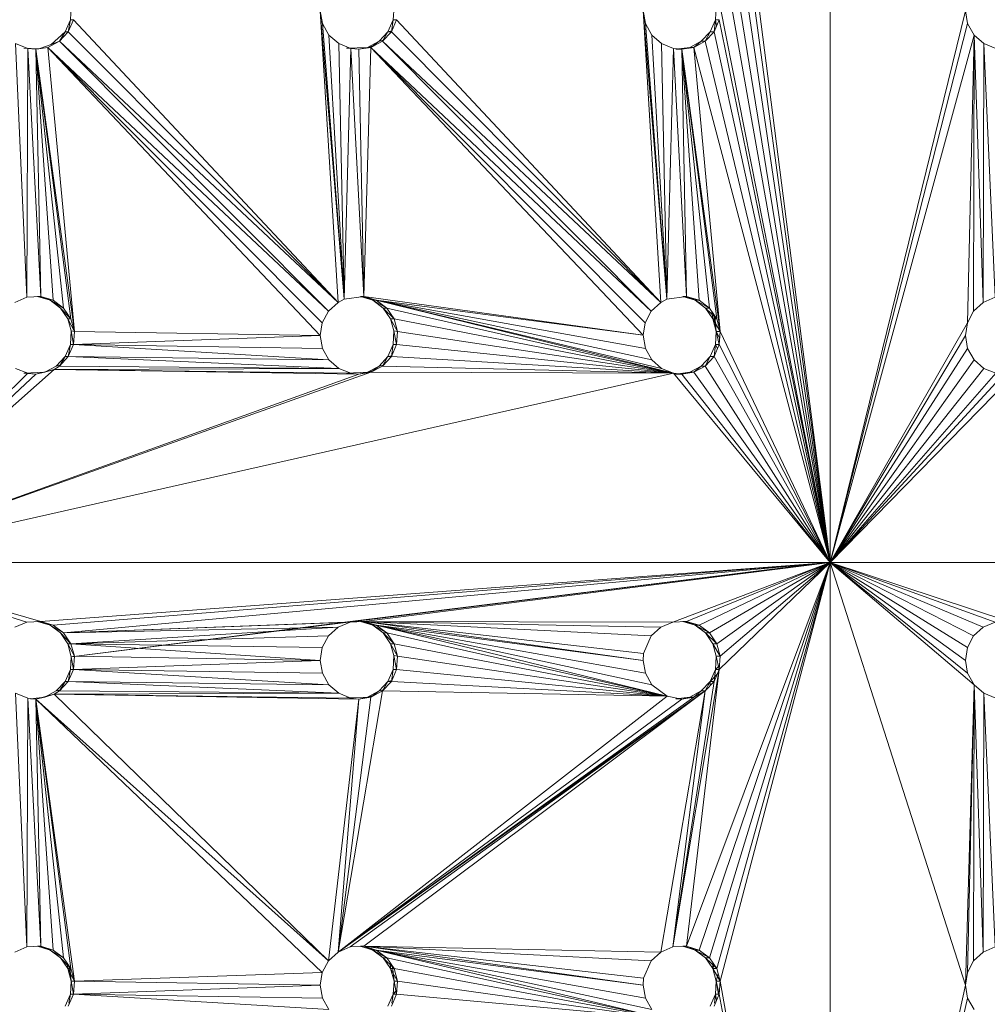
# Model space of a CAD drawing. Units: millimetres. Extents: x -1642 to 5078, y -2082 to 2670.
# Drawn here: x 184 to 259, y 92 to 168 of the extents above; entities that cross this region are included whole.
import ezdxf

# ---------------------------------------------------------------- set-up
doc = ezdxf.new("R2010")
doc.units = ezdxf.units.MM
doc.layers.add('A-GENM', color=13, linetype='Continuous', lineweight=9)
doc.layers.add('G-IMPT', color=8, linetype='Continuous', lineweight=9)

# ---------------------------------------------------------------- blocks, each defined once
blk = doc.blocks.new('d-Wab Board - 100_DWG-376193-Level 1')
at = {"layer": 'G-IMPT'}
for p, q in [((-244.243, 667.113), (-254.843, 620.636)), ((-244.243, 667.113), (-254.665, 619.645)), ((-244.243, 587.113), (-244.243, 667.113)), ((-244.243, 667.113), (-235.787, 619.328)), ((-244.243, 667.113), (-235.714, 620.333)), ((-231.271, 622.174), (-209.303, 616.93)), ((-231.271, 622.174), (-210.11, 617.525)), ((-231.271, 622.174), (-210.938, 619.328)), ((-231.271, 622.174), (-210.864, 620.333)), ((-231.271, 622.174), (-210.677, 618.356)), ((-255.337, 621.512), (-254.843, 620.636)), ((-230.023, 620.636), (-230.517, 621.512)), ((-209.303, 616.93), (-230.517, 621.512)), ((-205.165, 620.636), (-205.66, 621.512)), ((-185.98, 620.333), (-205.66, 621.512)), ((-254.665, 619.645), (-254.843, 620.636)), ((-235.714, 620.333), (-235.314, 621.256)), ((-235.503, 620.819), (-235.415, 620.333)), ((-235.415, 620.333), (-235.015, 621.256)), ((-235.415, 620.333), (-235.339, 621.024)), ((-229.844, 619.645), (-230.023, 620.636)), ((-209.303, 616.93), (-230.023, 620.636)), ((-210.464, 621.256), (-210.864, 620.333)), ((-210.596, 620.333), (-210.196, 621.256)), ((-210.596, 620.333), (-210.497, 621.024)), ((-205.165, 620.636), (-204.986, 619.645)), ((-205.165, 620.636), (-185.98, 620.333)), ((-185.98, 620.333), (-185.58, 621.256)), ((-185.343, 621.256), (-185.743, 620.333)), ((-185.621, 621.024), (-185.743, 620.333)), ((-235.787, 619.328), (-235.714, 620.333)), ((-235.488, 619.328), (-235.714, 620.333)), ((-235.415, 620.333), (-235.714, 620.333)), ((-235.666, 620.333), (-235.488, 619.328)), ((-235.488, 619.328), (-235.415, 620.333)), ((-210.938, 619.328), (-210.864, 620.333)), ((-210.596, 620.333), (-210.888, 619.999)), ((-210.596, 620.333), (-210.886, 620.03)), ((-210.596, 620.333), (-210.864, 620.333)), ((-210.67, 619.328), (-210.864, 620.333)), ((-210.596, 620.333), (-210.67, 619.328)), ((-185.98, 620.333), (-204.986, 619.645)), ((-186.054, 619.328), (-185.98, 620.333)), ((-185.817, 619.328), (-185.98, 620.333)), ((-185.98, 620.333), (-185.743, 620.333)), ((-185.817, 619.328), (-185.743, 620.333)), ((-254.665, 619.645), (-255.337, 596.512)), ((-254.665, 619.645), (-254.822, 618.65)), ((-244.243, 587.113), (-254.665, 619.645)), ((-244.243, 587.113), (-235.787, 619.328)), ((-235.488, 619.328), (-235.787, 619.328)), ((-235.787, 619.328), (-235.228, 618.356)), ((-235.787, 619.328), (-235.527, 618.356)), ((-235.636, 618.764), (-235.488, 619.328)), ((-235.488, 619.328), (-235.228, 618.356)), ((-229.887, 619.106), (-230.477, 617.764)), ((-229.887, 619.106), (-229.844, 619.645)), ((-208.345, 616.637), (-229.887, 619.106)), ((-208.345, 616.637), (-229.844, 619.645)), ((-209.303, 616.93), (-229.844, 619.645)), ((-210.67, 619.328), (-210.938, 619.328)), ((-210.938, 619.328), (-210.409, 618.356)), ((-210.938, 619.328), (-210.677, 618.356)), ((-210.67, 619.328), (-210.409, 618.356)), ((-210.563, 618.19), (-210.67, 619.328)), ((-205.143, 618.65), (-204.986, 619.645)), ((-186.054, 619.328), (-205.143, 618.65)), ((-186.054, 619.328), (-204.986, 619.645)), ((-186.054, 619.328), (-183.081, 597.613)), ((-186.054, 619.328), (-185.817, 619.328)), ((-186.054, 619.328), (-185.556, 618.356)), ((-186.054, 619.328), (-185.793, 618.356)), ((-185.817, 619.328), (-185.556, 618.356)), ((-185.716, 618.243), (-185.817, 619.328)), ((-185.817, 619.328), (-185.646, 618.141)), ((-255.337, 596.512), (-254.822, 618.65)), ((-255.297, 617.764), (-254.822, 618.65)), ((-244.243, 587.113), (-235.527, 618.356)), ((-235.228, 618.356), (-235.527, 618.356)), ((-234.961, 617.525), (-235.527, 618.356)), ((-235.527, 618.356), (-234.662, 617.525)), ((-235.315, 618.044), (-235.228, 618.356)), ((-235.228, 618.356), (-234.662, 617.525)), ((-235.223, 617.91), (-235.228, 618.356)), ((-235.228, 618.356), (-235.208, 617.888)), ((-209.843, 617.525), (-210.677, 618.356)), ((-210.11, 617.525), (-210.677, 618.356)), ((-210.409, 618.356), (-210.677, 618.356)), ((-209.843, 617.525), (-210.409, 618.356)), ((-210.37, 617.907), (-210.409, 618.356)), ((-205.619, 617.764), (-205.143, 618.65)), ((-205.143, 618.65), (-183.081, 597.613)), ((-183.081, 597.613), (-185.793, 618.356)), ((-185.556, 618.356), (-185.793, 618.356)), ((-185.793, 618.356), (-184.989, 617.525)), ((-185.793, 618.356), (-185.226, 617.525)), ((-185.556, 618.356), (-184.989, 617.525)), ((-185.556, 618.356), (-185.496, 617.921)), ((-255.297, 617.764), (-256.035, 617.086)), ((-255.337, 596.512), (-255.297, 617.764)), ((-231.216, 617.086), (-230.477, 617.764)), ((-208.345, 616.637), (-230.477, 617.764)), ((-205.619, 617.764), (-207.969, 597.613)), ((-205.619, 617.764), (-206.36, 617.086)), ((-184.504, 597.25), (-205.619, 617.764)), ((-205.619, 617.764), (-183.081, 597.613)), ((-256.035, 617.086), (-256.955, 616.693)), ((-256.035, 617.086), (-256.09, 597.174)), ((-255.337, 596.512), (-256.035, 617.086)), ((-244.243, 587.113), (-234.961, 617.525)), ((-244.243, 587.113), (-234.155, 616.93)), ((-234.961, 617.525), (-233.856, 616.93)), ((-234.961, 617.525), (-234.662, 617.525)), ((-234.961, 617.525), (-234.155, 616.93)), ((-233.856, 616.93), (-234.662, 617.525)), ((-231.216, 617.086), (-234.634, 596.994)), ((-234.634, 596.994), (-206.36, 617.086)), ((-233.198, 616.637), (-234.155, 616.93)), ((-233.856, 616.93), (-234.155, 616.93)), ((-232.955, 616.65), (-234.155, 616.93)), ((-233.856, 616.93), (-232.899, 616.637)), ((-206.36, 617.086), (-233.749, 597.464)), ((-206.36, 617.086), (-232.823, 597.613)), ((-231.216, 617.086), (-232.137, 616.693)), ((-231.712, 597.395), (-206.36, 617.086)), ((-208.345, 616.637), (-231.216, 617.086)), ((-209.843, 617.525), (-210.11, 617.525)), ((-209.303, 616.93), (-210.11, 617.525)), ((-210.11, 617.525), (-209.035, 616.93)), ((-209.843, 617.525), (-209.035, 616.93)), ((-208.914, 616.811), (-209.843, 617.525)), ((-209.782, 596.994), (-206.36, 617.086)), ((-208.345, 616.637), (-209.303, 616.93)), ((-209.303, 616.93), (-208.125, 616.648)), ((-209.303, 616.93), (-209.035, 616.93)), ((-208.077, 616.637), (-209.035, 616.93)), ((-206.36, 617.086), (-208.896, 597.464)), ((-207.969, 597.613), (-206.36, 617.086)), ((-206.36, 617.086), (-207.282, 616.693)), ((-183.081, 597.613), (-185.226, 617.525)), ((-185.226, 617.525), (-184.18, 616.93)), ((-185.226, 617.525), (-184.417, 616.93)), ((-184.989, 617.525), (-184.18, 616.93)), ((-183.081, 597.613), (-184.417, 616.93)), ((-183.458, 616.637), (-184.417, 616.93)), ((-183.263, 616.647), (-184.417, 616.93)), ((-183.221, 616.637), (-184.18, 616.93)), ((-182.394, 616.693), (-181.471, 617.086)), ((-256.09, 597.174), (-256.955, 616.693)), ((-244.243, 587.113), (-233.198, 616.637)), ((-235.714, 595.333), (-232.137, 616.693)), ((-235.714, 595.333), (-233.198, 616.637)), ((-235.314, 596.256), (-232.137, 616.693)), ((-234.634, 596.994), (-232.137, 616.693)), ((-234.634, 596.994), (-207.282, 616.693)), ((-208.345, 616.637), (-234.634, 596.994)), ((-233.198, 616.637), (-232.137, 616.693)), ((-233.198, 616.637), (-232.899, 616.637)), ((-208.345, 616.637), (-207.282, 616.693)), ((-208.345, 616.637), (-208.077, 616.637)), ((-182.394, 616.693), (-183.458, 616.637)), ((-183.458, 616.637), (-183.221, 616.637)), ((-183.081, 597.613), (-183.458, 616.637)), ((-183.458, 616.637), (-182.457, 597.547)), ((-182.394, 616.693), (-182.457, 597.547)), ((-182.394, 616.693), (-181.526, 597.174)), ((-256.09, 597.174), (-257.018, 597.547)), ((-255.337, 596.512), (-256.09, 597.174)), ((-234.634, 596.994), (-233.749, 597.464)), ((-233.45, 597.464), (-234.334, 596.995)), ((-234.334, 596.995), (-233.749, 597.464)), ((-232.823, 597.613), (-233.749, 597.464)), ((-233.45, 597.464), (-233.749, 597.464)), ((-233.45, 597.464), (-232.823, 597.613)), ((-232.365, 597.609), (-233.45, 597.464)), ((-232.365, 597.609), (-232.823, 597.613)), ((-231.712, 597.395), (-232.823, 597.613)), ((-231.712, 597.395), (-230.517, 596.512)), ((-231.712, 597.395), (-209.782, 596.994)), ((-231.712, 597.395), (-210.677, 593.356)), ((-231.712, 597.395), (-210.938, 594.328)), ((-231.712, 597.395), (-209.303, 591.93)), ((-231.712, 597.395), (-210.11, 592.525)), ((-231.712, 597.395), (-210.464, 596.256)), ((-231.712, 597.395), (-210.864, 595.333)), ((-209.782, 596.994), (-208.896, 597.464)), ((-208.628, 597.464), (-209.514, 596.995)), ((-208.896, 597.464), (-209.514, 596.995)), ((-209.133, 597.339), (-208.628, 597.464)), ((-208.628, 597.464), (-209.122, 597.345)), ((-208.628, 597.464), (-209.086, 597.363)), ((-207.969, 597.613), (-208.896, 597.464)), ((-207.969, 597.613), (-208.628, 597.464)), ((-208.628, 597.464), (-207.016, 597.533)), ((-207.969, 597.613), (-207.016, 597.533)), ((-207.969, 597.613), (-207.345, 597.547)), ((-184.504, 597.25), (-207.969, 597.613)), ((-206.415, 597.174), (-207.345, 597.547)), ((-184.504, 597.25), (-207.345, 597.547)), ((-184.504, 597.25), (-206.415, 597.174)), ((-205.66, 596.512), (-206.415, 597.174)), ((-206.415, 597.174), (-185.58, 596.256)), ((-206.415, 597.174), (-184.897, 596.994)), ((-184.504, 597.25), (-184.897, 596.994)), ((-183.773, 597.464), (-184.66, 596.995)), ((-184.504, 597.25), (-183.081, 597.613)), ((-184.504, 597.25), (-183.773, 597.464)), ((-183.773, 597.464), (-183.081, 597.613)), ((-183.773, 597.464), (-182.685, 597.609)), ((-183.081, 597.613), (-182.457, 597.547)), ((-183.081, 597.613), (-182.685, 597.609)), ((-182.457, 597.547), (-181.526, 597.174)), ((-255.337, 596.512), (-254.843, 595.636)), ((-244.243, 587.113), (-255.337, 596.512)), ((-234.634, 596.994), (-235.314, 596.256)), ((-235.015, 596.256), (-235.018, 596.577)), ((-235.015, 596.256), (-234.334, 596.995)), ((-235.015, 596.256), (-234.634, 596.994)), ((-234.634, 596.994), (-234.334, 596.995)), ((-230.023, 595.636), (-230.517, 596.512)), ((-209.303, 591.93), (-230.517, 596.512)), ((-209.782, 596.994), (-210.464, 596.256)), ((-209.514, 596.995), (-210.196, 596.256)), ((-209.782, 596.994), (-210.196, 596.256)), ((-209.857, 596.913), (-209.514, 596.995)), ((-205.165, 595.636), (-205.66, 596.512)), ((-185.98, 595.333), (-205.66, 596.512)), ((-205.66, 596.512), (-185.58, 596.256)), ((-185.58, 596.256), (-184.897, 596.994)), ((-184.66, 596.995), (-185.343, 596.256)), ((-184.897, 596.994), (-185.343, 596.256)), ((-184.964, 596.923), (-184.66, 596.995)), ((-254.843, 595.636), (-254.665, 594.645)), ((-244.243, 587.113), (-254.843, 595.636)), ((-235.714, 595.333), (-235.314, 596.256)), ((-235.553, 595.705), (-235.015, 596.256)), ((-235.015, 596.256), (-235.415, 595.333)), ((-235.415, 595.333), (-235.314, 596.256)), ((-235.015, 596.256), (-235.314, 596.256)), ((-229.844, 594.645), (-230.023, 595.636)), ((-230.023, 595.636), (-209.303, 591.93)), ((-210.464, 596.256), (-210.864, 595.333)), ((-210.596, 595.333), (-210.196, 596.256)), ((-210.596, 595.333), (-210.464, 596.256)), ((-210.491, 596.194), (-210.196, 596.256)), ((-210.464, 596.256), (-210.196, 596.256)), ((-205.165, 595.636), (-204.986, 594.645)), ((-205.165, 595.636), (-185.98, 595.333)), ((-185.98, 595.333), (-185.58, 596.256)), ((-185.343, 596.256), (-185.743, 595.333)), ((-185.58, 596.256), (-185.743, 595.333)), ((-185.58, 596.256), (-185.343, 596.256)), ((-244.243, 587.113), (-235.714, 595.333)), ((-235.714, 595.333), (-235.787, 594.328)), ((-235.736, 595.022), (-235.415, 595.333)), ((-235.714, 595.333), (-235.415, 595.333)), ((-235.714, 595.333), (-235.488, 594.328)), ((-235.415, 595.333), (-235.488, 594.328)), ((-210.938, 594.328), (-210.864, 595.333)), ((-210.663, 594.266), (-210.864, 595.333)), ((-210.596, 595.333), (-210.864, 595.333)), ((-210.663, 594.266), (-210.596, 595.333)), ((-185.98, 595.333), (-204.986, 594.645)), ((-185.98, 595.333), (-186.054, 594.328)), ((-185.818, 594.358), (-185.98, 595.333)), ((-185.98, 595.333), (-185.743, 595.333)), ((-185.818, 594.358), (-185.743, 595.333)), ((-254.665, 594.645), (-254.822, 593.65)), ((-244.243, 587.113), (-254.665, 594.645)), ((-244.243, 587.113), (-235.787, 594.328)), ((-243.93, 587.113), (-185.818, 594.358)), ((-235.527, 593.356), (-235.787, 594.328)), ((-235.488, 594.328), (-235.787, 594.328)), ((-235.228, 593.356), (-235.787, 594.328)), ((-235.488, 594.328), (-235.228, 593.356)), ((-229.887, 594.106), (-230.477, 592.764)), ((-229.887, 594.106), (-229.844, 594.645)), ((-208.345, 591.637), (-229.887, 594.106)), ((-208.345, 591.637), (-229.844, 594.645)), ((-229.844, 594.645), (-209.303, 591.93)), ((-210.663, 594.266), (-210.938, 594.328)), ((-210.409, 593.356), (-210.938, 594.328)), ((-210.677, 593.356), (-210.938, 594.328)), ((-210.663, 594.266), (-210.409, 593.356)), ((-185.818, 594.358), (-207.076, 591.679)), ((-204.986, 594.645), (-205.143, 593.65)), ((-185.793, 593.356), (-204.986, 594.645)), ((-186.054, 594.328), (-204.986, 594.645)), ((-185.818, 594.358), (-186.054, 594.328)), ((-185.556, 593.356), (-186.054, 594.328)), ((-185.793, 593.356), (-186.054, 594.328)), ((-185.818, 594.358), (-185.556, 593.356)), ((-255.297, 592.764), (-254.822, 593.65)), ((-244.243, 587.113), (-254.822, 593.65)), ((-244.243, 587.113), (-235.527, 593.356)), ((-234.961, 592.525), (-235.527, 593.356)), ((-235.527, 593.356), (-234.662, 592.525)), ((-235.527, 593.356), (-235.228, 593.356)), ((-234.662, 592.525), (-235.228, 593.356)), ((-210.409, 593.356), (-210.677, 593.356)), ((-210.677, 593.356), (-210.11, 592.525)), ((-210.677, 593.356), (-209.843, 592.525)), ((-210.409, 593.356), (-209.843, 592.525)), ((-206.36, 592.086), (-185.793, 593.356)), ((-205.619, 592.764), (-205.143, 593.65)), ((-185.793, 593.356), (-205.619, 592.764)), ((-185.793, 593.356), (-205.143, 593.65)), ((-185.556, 593.356), (-185.793, 593.356)), ((-185.226, 592.525), (-185.793, 593.356)), ((-185.793, 593.356), (-184.989, 592.525)), ((-185.556, 593.356), (-184.989, 592.525)), ((-255.297, 592.764), (-256.035, 592.086)), ((-244.243, 587.113), (-255.297, 592.764)), ((-230.477, 592.764), (-231.216, 592.086)), ((-208.345, 591.637), (-230.477, 592.764)), ((-206.36, 592.086), (-205.619, 592.764)), ((-256.955, 591.693), (-256.035, 592.086)), ((-244.243, 587.113), (-256.035, 592.086)), ((-244.243, 587.113), (-185.226, 592.525)), ((-244.243, 587.113), (-234.961, 592.525)), ((-244.243, 587.113), (-184.417, 591.93)), ((-244.243, 587.113), (-234.155, 591.93)), ((-234.961, 592.525), (-234.662, 592.525)), ((-234.961, 592.525), (-234.155, 591.93)), ((-234.961, 592.525), (-233.856, 591.93)), ((-234.662, 592.525), (-233.856, 591.93)), ((-232.954, 591.65), (-234.155, 591.93)), ((-233.198, 591.637), (-234.155, 591.93)), ((-234.155, 591.93), (-233.856, 591.93)), ((-232.899, 591.637), (-233.856, 591.93)), ((-232.137, 591.693), (-231.216, 592.086)), ((-208.345, 591.637), (-231.216, 592.086)), ((-209.303, 591.93), (-210.11, 592.525)), ((-209.035, 591.93), (-210.11, 592.525)), ((-210.11, 592.525), (-209.843, 592.525)), ((-209.035, 591.93), (-209.843, 592.525)), ((-208.345, 591.637), (-209.303, 591.93)), ((-208.113, 591.646), (-209.303, 591.93)), ((-209.303, 591.93), (-209.035, 591.93)), ((-208.077, 591.637), (-209.035, 591.93)), ((-208.345, 591.637), (-185.226, 592.525)), ((-185.226, 592.525), (-207.282, 591.693)), ((-206.36, 592.086), (-207.282, 591.693)), ((-206.36, 592.086), (-185.226, 592.525)), ((-185.226, 592.525), (-184.18, 591.93)), ((-185.226, 592.525), (-184.417, 591.93)), ((-184.989, 592.525), (-184.18, 591.93)), ((-183.458, 591.637), (-184.417, 591.93)), ((-183.263, 591.647), (-184.417, 591.93)), ((-183.221, 591.637), (-184.18, 591.93)), ((-181.471, 592.086), (-182.394, 591.693)), ((-244.243, 587.113), (-258.014, 591.637)), ((-244.243, 587.113), (-256.955, 591.693)), ((-244.243, 587.113), (-232.137, 591.693)), ((-183.458, 591.637), (-244.243, 587.113)), ((-244.243, 587.113), (-208.345, 591.637)), ((-244.243, 587.113), (-233.198, 591.637)), ((-243.93, 587.113), (-207.076, 591.679)), ((-232.137, 591.693), (-233.198, 591.637)), ((-232.899, 591.637), (-233.198, 591.637)), ((-208.345, 591.637), (-232.137, 591.693)), ((-208.345, 591.637), (-207.282, 591.693)), ((-208.345, 591.637), (-208.077, 591.637)), ((-183.458, 591.637), (-182.394, 591.693)), ((-183.458, 591.637), (-183.221, 591.637)), ((-167.636, 587.113), (-183.458, 591.637)), ((-167.636, 587.113), (-182.394, 591.693)), ((-320.478, 587.113), (-244.243, 587.113)), ((-244.243, 587.113), (-258.564, 572.464)), ((-244.243, 587.113), (-257.639, 572.613)), ((-244.243, 587.113), (-257.018, 572.547)), ((-244.243, 587.113), (-256.09, 572.174)), ((-244.243, 587.113), (-255.337, 546.512)), ((-244.243, 587.113), (-255.337, 571.512)), ((-244.243, 587.113), (-254.843, 545.636)), ((-244.243, 587.113), (-254.843, 570.636)), ((-244.243, 587.113), (-254.822, 568.65)), ((-244.243, 587.113), (-254.665, 544.645)), ((-244.243, 587.113), (-254.665, 569.645)), ((-167.636, 587.113), (-244.243, 587.113)), ((-244.243, 587.113), (-244.243, 507.113)), ((-244.243, 587.113), (-232.2, 572.547)), ((-244.243, 587.113), (-233.749, 547.464)), ((-244.243, 587.113), (-235.787, 569.328)), ((-244.243, 587.113), (-235.714, 520.333)), ((-244.243, 587.113), (-232.823, 522.613)), ((-244.243, 587.113), (-235.787, 544.328)), ((-244.243, 587.113), (-235.314, 571.256)), ((-244.243, 587.113), (-234.634, 571.994)), ((-244.243, 587.113), (-232.823, 572.613)), ((-244.243, 587.113), (-235.314, 521.256)), ((-244.243, 587.113), (-235.714, 545.333)), ((-244.243, 587.113), (-234.634, 546.994)), ((-244.243, 587.113), (-235.314, 546.256)), ((-244.243, 587.113), (-235.714, 570.333)), ((-244.243, 587.113), (-233.749, 522.464)), ((-244.243, 587.113), (-233.749, 572.464)), ((-244.243, 587.113), (-234.634, 521.994)), ((-167.636, 587.113), (-232.2, 572.547)), ((-167.636, 587.113), (-208.896, 572.464)), ((-167.636, 587.113), (-207.969, 572.613)), ((-167.636, 587.113), (-184.504, 572.25)), ((-167.636, 587.113), (-183.081, 572.613)), ((-167.636, 587.113), (-182.457, 572.547)), ((-256.09, 572.174), (-257.018, 572.547)), ((-255.337, 571.512), (-256.09, 572.174)), ((-234.634, 571.994), (-233.749, 572.464)), ((-233.45, 572.464), (-234.334, 571.995)), ((-233.749, 572.464), (-234.334, 571.995)), ((-232.823, 572.613), (-233.749, 572.464)), ((-233.45, 572.464), (-233.749, 572.464)), ((-233.45, 572.464), (-232.823, 572.613)), ((-232.365, 572.609), (-233.45, 572.464)), ((-232.2, 572.547), (-232.823, 572.613)), ((-232.365, 572.609), (-232.823, 572.613)), ((-232.2, 572.547), (-232.365, 572.609)), ((-232.365, 572.609), (-231.271, 572.174)), ((-232.2, 572.547), (-208.896, 572.464)), ((-232.2, 572.547), (-209.782, 571.994)), ((-232.2, 572.547), (-210.11, 567.525)), ((-232.2, 572.547), (-231.271, 572.174)), ((-232.2, 572.547), (-209.303, 566.93)), ((-232.2, 572.547), (-210.938, 569.328)), ((-232.2, 572.547), (-210.677, 568.356)), ((-232.2, 572.547), (-210.464, 571.256)), ((-232.2, 572.547), (-210.864, 570.333)), ((-231.271, 572.174), (-230.517, 571.512)), ((-231.271, 572.174), (-209.303, 566.93)), ((-208.896, 572.464), (-209.782, 571.994)), ((-208.628, 572.464), (-209.514, 571.995)), ((-208.896, 572.464), (-209.514, 571.995)), ((-209.133, 572.339), (-208.628, 572.464)), ((-208.628, 572.464), (-209.122, 572.344)), ((-208.628, 572.464), (-209.086, 572.363)), ((-207.969, 572.613), (-208.896, 572.464)), ((-207.969, 572.613), (-208.628, 572.464)), ((-208.628, 572.464), (-207.016, 572.533)), ((-207.969, 572.613), (-207.016, 572.533)), ((-207.969, 572.613), (-207.345, 572.547)), ((-207.969, 572.613), (-184.504, 572.25)), ((-206.415, 572.174), (-207.345, 572.547)), ((-184.504, 572.25), (-207.345, 572.547)), ((-184.504, 572.25), (-206.415, 572.174)), ((-205.66, 571.512), (-206.415, 572.174)), ((-206.415, 572.174), (-185.58, 571.256)), ((-206.415, 572.174), (-184.897, 571.994)), ((-184.504, 572.25), (-184.897, 571.994)), ((-183.773, 572.464), (-184.66, 571.995)), ((-184.504, 572.25), (-183.081, 572.613)), ((-184.504, 572.25), (-183.773, 572.464)), ((-183.773, 572.464), (-183.081, 572.613)), ((-183.773, 572.464), (-182.159, 572.533)), ((-182.457, 572.547), (-183.081, 572.613)), ((-182.159, 572.533), (-183.081, 572.613)), ((-182.457, 572.547), (-181.526, 572.174)), ((-255.337, 571.512), (-254.843, 570.636)), ((-235.314, 571.256), (-234.634, 571.994)), ((-235.015, 571.256), (-234.334, 571.995)), ((-234.634, 571.994), (-235.015, 571.256)), ((-234.634, 571.994), (-234.334, 571.995)), ((-230.023, 570.636), (-230.517, 571.512)), ((-209.303, 566.93), (-230.517, 571.512)), ((-209.782, 571.994), (-210.464, 571.256)), ((-209.514, 571.995), (-210.196, 571.256)), ((-209.782, 571.994), (-210.196, 571.256)), ((-209.857, 571.913), (-209.514, 571.995)), ((-205.165, 570.636), (-205.66, 571.512)), ((-185.98, 570.333), (-205.66, 571.512)), ((-205.66, 571.512), (-185.58, 571.256)), ((-185.58, 571.256), (-184.897, 571.994)), ((-184.66, 571.995), (-185.343, 571.256)), ((-184.897, 571.994), (-185.343, 571.256)), ((-184.964, 571.923), (-184.66, 571.995)), ((-254.843, 570.636), (-254.665, 569.645)), ((-235.314, 571.256), (-235.714, 570.333)), ((-235.576, 570.651), (-235.415, 570.333)), ((-235.015, 571.256), (-235.415, 570.333)), ((-235.314, 571.256), (-235.415, 570.333)), ((-235.314, 571.256), (-235.015, 571.256)), ((-229.844, 569.613), (-230.023, 570.636)), ((-209.303, 566.93), (-230.023, 570.636)), ((-210.464, 571.256), (-210.864, 570.333)), ((-210.196, 571.256), (-210.596, 570.333)), ((-210.464, 571.256), (-210.596, 570.333)), ((-210.491, 571.194), (-210.196, 571.256)), ((-210.196, 571.256), (-210.464, 571.256)), ((-204.986, 569.645), (-205.165, 570.636)), ((-205.165, 570.636), (-185.98, 570.333)), ((-185.98, 570.333), (-185.58, 571.256)), ((-185.343, 571.256), (-185.743, 570.333)), ((-185.58, 571.256), (-185.743, 570.333)), ((-185.58, 571.256), (-185.343, 571.256)), ((-235.787, 569.328), (-235.714, 570.333)), ((-235.488, 569.328), (-235.747, 569.874)), ((-235.488, 569.328), (-235.714, 570.333)), ((-235.415, 570.333), (-235.714, 570.333)), ((-235.488, 569.328), (-235.415, 570.333)), ((-210.938, 569.328), (-210.864, 570.333)), ((-210.596, 570.333), (-210.864, 570.333)), ((-210.864, 570.333), (-210.663, 569.266)), ((-210.596, 570.333), (-210.663, 569.266)), ((-204.986, 569.645), (-185.98, 570.333)), ((-186.054, 569.328), (-185.98, 570.333)), ((-185.98, 570.333), (-185.743, 570.333)), ((-185.98, 570.333), (-185.81, 569.266)), ((-185.743, 570.333), (-185.81, 569.266)), ((-254.822, 568.65), (-254.665, 569.645)), ((-235.488, 569.328), (-235.787, 569.328)), ((-233.749, 547.464), (-235.787, 569.328)), ((-235.787, 569.328), (-235.527, 568.356)), ((-235.787, 569.328), (-232.823, 547.613)), ((-235.787, 569.328), (-235.228, 568.356)), ((-235.488, 569.328), (-235.228, 568.356)), ((-235.488, 569.328), (-235.377, 568.136)), ((-235.488, 569.328), (-235.301, 568.024)), ((-229.844, 569.613), (-230.001, 568.65)), ((-229.844, 569.613), (-208.896, 547.464)), ((-229.844, 569.613), (-208.345, 566.637)), ((-229.844, 569.613), (-209.303, 566.93)), ((-210.409, 568.356), (-210.938, 569.328)), ((-210.938, 569.328), (-210.677, 568.356)), ((-210.938, 569.328), (-210.663, 569.266)), ((-210.409, 568.356), (-210.663, 569.266)), ((-204.986, 569.645), (-205.143, 568.65)), ((-204.986, 569.645), (-184.01, 547.464)), ((-204.986, 569.645), (-186.054, 569.328)), ((-184.01, 547.464), (-186.054, 569.328)), ((-186.054, 569.328), (-185.556, 568.356)), ((-186.054, 569.328), (-185.793, 568.356)), ((-186.054, 569.328), (-183.081, 547.613)), ((-186.054, 569.328), (-185.81, 569.266)), ((-185.556, 568.356), (-185.81, 569.266)), ((-254.822, 568.65), (-255.337, 546.512)), ((-254.822, 568.65), (-255.297, 567.764)), ((-234.961, 567.525), (-235.527, 568.356)), ((-235.527, 568.356), (-232.823, 547.613)), ((-235.527, 568.356), (-235.228, 568.356)), ((-235.527, 568.356), (-234.662, 567.525)), ((-235.228, 568.356), (-234.662, 567.525)), ((-235.152, 567.805), (-235.228, 568.356)), ((-230.001, 568.65), (-230.477, 567.764)), ((-208.896, 547.464), (-230.001, 568.65)), ((-209.843, 567.525), (-210.677, 568.356)), ((-210.11, 567.525), (-210.677, 568.356)), ((-210.409, 568.356), (-210.677, 568.356)), ((-209.843, 567.525), (-210.409, 568.356)), ((-205.619, 567.764), (-205.143, 568.65)), ((-184.01, 547.464), (-205.143, 568.65)), ((-184.989, 567.525), (-185.793, 568.356)), ((-185.226, 567.525), (-185.793, 568.356)), ((-185.556, 568.356), (-185.793, 568.356)), ((-185.793, 568.356), (-183.081, 547.613)), ((-184.989, 567.525), (-185.556, 568.356)), ((-255.297, 567.764), (-256.035, 567.086)), ((-255.337, 546.512), (-255.297, 567.764)), ((-231.216, 567.086), (-230.477, 567.764)), ((-208.896, 547.464), (-230.477, 567.764)), ((-209.782, 546.994), (-230.477, 567.764)), ((-206.36, 567.086), (-205.619, 567.764)), ((-184.01, 547.464), (-205.619, 567.764)), ((-184.897, 546.994), (-205.619, 567.764)), ((-256.035, 567.086), (-256.955, 566.693)), ((-256.035, 567.086), (-256.09, 547.174)), ((-255.337, 546.512), (-256.035, 567.086)), ((-233.856, 566.93), (-234.961, 567.525)), ((-234.961, 567.525), (-232.823, 547.613)), ((-234.961, 567.525), (-234.662, 567.525)), ((-234.961, 567.525), (-234.155, 566.93)), ((-233.856, 566.93), (-234.662, 567.525)), ((-233.856, 566.93), (-234.155, 566.93)), ((-232.823, 547.613), (-234.155, 566.93)), ((-233.198, 566.637), (-234.155, 566.93)), ((-233.008, 566.662), (-234.155, 566.93)), ((-233.856, 566.93), (-232.899, 566.637)), ((-233.198, 566.669), (-233.856, 566.93)), ((-233.856, 566.93), (-233.198, 566.683)), ((-233.856, 566.93), (-233.198, 566.678)), ((-231.686, 566.84), (-233.198, 566.637)), ((-231.686, 566.84), (-232.2, 547.547)), ((-231.216, 567.086), (-231.686, 566.84)), ((-229.844, 544.613), (-231.686, 566.84)), ((-231.686, 566.84), (-231.271, 547.174)), ((-231.686, 566.84), (-230.023, 545.636)), ((-231.686, 566.84), (-230.517, 546.512)), ((-210.864, 545.333), (-231.216, 567.086)), ((-231.216, 567.086), (-229.844, 544.613)), ((-231.216, 567.086), (-210.464, 546.256)), ((-231.216, 567.086), (-209.782, 546.994)), ((-209.035, 566.93), (-210.11, 567.525)), ((-209.843, 567.525), (-210.11, 567.525)), ((-210.11, 567.525), (-209.303, 566.93)), ((-209.035, 566.93), (-209.843, 567.525)), ((-209.035, 566.93), (-209.303, 566.93)), ((-208.345, 566.637), (-209.303, 566.93)), ((-209.303, 566.93), (-208.173, 566.66)), ((-209.035, 566.93), (-208.077, 566.637)), ((-208.345, 566.637), (-206.831, 566.84)), ((-206.831, 566.84), (-207.345, 547.547)), ((-206.36, 567.086), (-206.831, 566.84)), ((-204.986, 544.645), (-206.831, 566.84)), ((-205.66, 546.512), (-206.831, 566.84)), ((-205.165, 545.636), (-206.831, 566.84)), ((-206.831, 566.84), (-206.415, 547.174)), ((-185.98, 545.333), (-206.36, 567.086)), ((-206.36, 567.086), (-204.986, 544.645)), ((-206.36, 567.086), (-185.58, 546.256)), ((-206.36, 567.086), (-184.897, 546.994)), ((-184.18, 566.93), (-185.226, 567.525)), ((-185.226, 567.525), (-183.081, 547.613)), ((-185.226, 567.525), (-184.417, 566.93)), ((-184.989, 567.525), (-184.18, 566.93)), ((-183.458, 566.637), (-184.417, 566.93)), ((-183.081, 547.613), (-184.417, 566.93)), ((-184.417, 566.93), (-183.263, 566.647)), ((-184.18, 566.93), (-183.221, 566.637)), ((-182.394, 566.693), (-181.471, 567.086)), ((-256.09, 547.174), (-256.955, 566.693)), ((-233.198, 566.637), (-232.899, 566.637)), ((-232.2, 547.547), (-233.198, 566.637)), ((-232.823, 547.613), (-233.198, 566.637)), ((-208.896, 547.464), (-208.345, 566.637)), ((-208.345, 566.637), (-208.077, 566.637)), ((-208.345, 566.637), (-207.345, 547.547)), ((-208.345, 566.637), (-207.969, 547.613)), ((-182.394, 566.693), (-183.458, 566.637)), ((-183.458, 566.637), (-183.221, 566.637)), ((-183.458, 566.637), (-182.457, 547.547)), ((-183.458, 566.637), (-183.081, 547.613)), ((-182.394, 566.693), (-182.457, 547.547)), ((-182.394, 566.693), (-181.526, 547.174)), ((-256.09, 547.174), (-257.018, 547.547)), ((-255.337, 546.512), (-256.09, 547.174)), ((-233.749, 547.464), (-234.634, 546.994)), ((-233.45, 547.464), (-234.334, 546.995)), ((-233.749, 547.464), (-234.334, 546.995)), ((-233.749, 547.464), (-232.823, 547.613)), ((-233.45, 547.464), (-233.749, 547.464)), ((-233.45, 547.464), (-232.823, 547.613)), ((-233.45, 547.464), (-232.365, 547.609)), ((-232.2, 547.547), (-232.823, 547.613)), ((-232.365, 547.609), (-232.823, 547.613)), ((-232.2, 547.547), (-231.271, 547.174)), ((-231.271, 547.174), (-230.517, 546.512)), ((-208.896, 547.464), (-209.782, 546.994)), ((-208.628, 547.464), (-209.514, 546.995)), ((-208.896, 547.464), (-209.514, 546.995)), ((-208.628, 547.464), (-209.133, 547.339)), ((-208.628, 547.464), (-209.122, 547.345)), ((-208.628, 547.464), (-209.086, 547.363)), ((-208.896, 547.464), (-207.969, 547.613)), ((-208.628, 547.464), (-207.969, 547.613)), ((-207.016, 547.533), (-208.628, 547.464)), ((-207.016, 547.533), (-207.969, 547.613)), ((-207.345, 547.547), (-207.969, 547.613)), ((-207.345, 547.547), (-206.415, 547.174)), ((-205.66, 546.512), (-206.415, 547.174)), ((-184.267, 547.25), (-185.343, 546.256)), ((-184.01, 547.464), (-184.897, 546.994)), ((-184.267, 547.25), (-184.897, 546.994)), ((-184.267, 547.25), (-183.318, 547.575)), ((-184.01, 547.464), (-183.081, 547.613)), ((-184.01, 547.464), (-183.318, 547.575)), ((-183.081, 547.613), (-183.318, 547.575)), ((-182.159, 547.533), (-183.318, 547.575)), ((-182.159, 547.533), (-183.081, 547.613)), ((-182.457, 547.547), (-183.081, 547.613)), ((-182.457, 547.547), (-181.526, 547.174)), ((-255.337, 546.512), (-254.843, 545.636)), ((-234.634, 546.994), (-235.314, 546.256)), ((-235.015, 546.256), (-234.334, 546.995)), ((-235.015, 546.256), (-234.634, 546.994)), ((-234.634, 546.994), (-234.334, 546.995)), ((-230.023, 545.636), (-230.517, 546.512)), ((-210.464, 546.256), (-209.782, 546.994)), ((-209.514, 546.995), (-210.196, 546.256)), ((-209.782, 546.994), (-210.196, 546.256)), ((-209.857, 546.913), (-209.514, 546.995)), ((-205.66, 546.512), (-205.165, 545.636)), ((-185.58, 546.256), (-184.897, 546.994)), ((-185.343, 546.256), (-184.897, 546.994)), ((-254.665, 544.645), (-254.843, 545.636)), ((-235.714, 545.333), (-235.314, 546.256)), ((-235.51, 545.803), (-235.415, 545.333)), ((-235.415, 545.333), (-235.015, 546.256)), ((-235.415, 545.333), (-235.314, 546.256)), ((-235.015, 546.256), (-235.314, 546.256)), ((-229.844, 544.613), (-230.023, 545.636)), ((-210.864, 545.333), (-210.464, 546.256)), ((-210.196, 546.256), (-210.596, 545.333)), ((-210.464, 546.256), (-210.596, 545.333)), ((-210.491, 546.194), (-210.196, 546.256)), ((-210.464, 546.256), (-210.196, 546.256)), ((-204.986, 544.645), (-205.165, 545.636)), ((-185.98, 545.333), (-185.58, 546.256)), ((-185.343, 546.256), (-185.743, 545.333)), ((-185.743, 545.333), (-185.58, 546.256)), ((-185.343, 546.256), (-185.58, 546.256)), ((-235.415, 545.333), (-235.714, 545.333)), ((-235.488, 544.328), (-235.415, 545.333)), ((-210.864, 545.333), (-210.596, 545.333)), ((-210.67, 544.328), (-210.596, 545.333)), ((-185.98, 545.333), (-185.743, 545.333)), ((-185.817, 544.328), (-185.743, 545.333))]:
    blk.add_line(p, q, dxfattribs=at)
blk = doc.blocks.new('d-Wab Board - d-Wab Board-376215-Level 1')
blk.add_blockref('d-Wab Board - 100_DWG-376193-Level 1', (0, 0))

msp = doc.modelspace()

# ---------------------------------------------------------------- block references
at = {"layer": 'A-GENM', "rotation": 180}
msp.add_blockref('d-Wab Board - d-Wab Board-376215-Level 1', (2.629, 713.489), dxfattribs=at)

doc.saveas('drawing.dxf')
